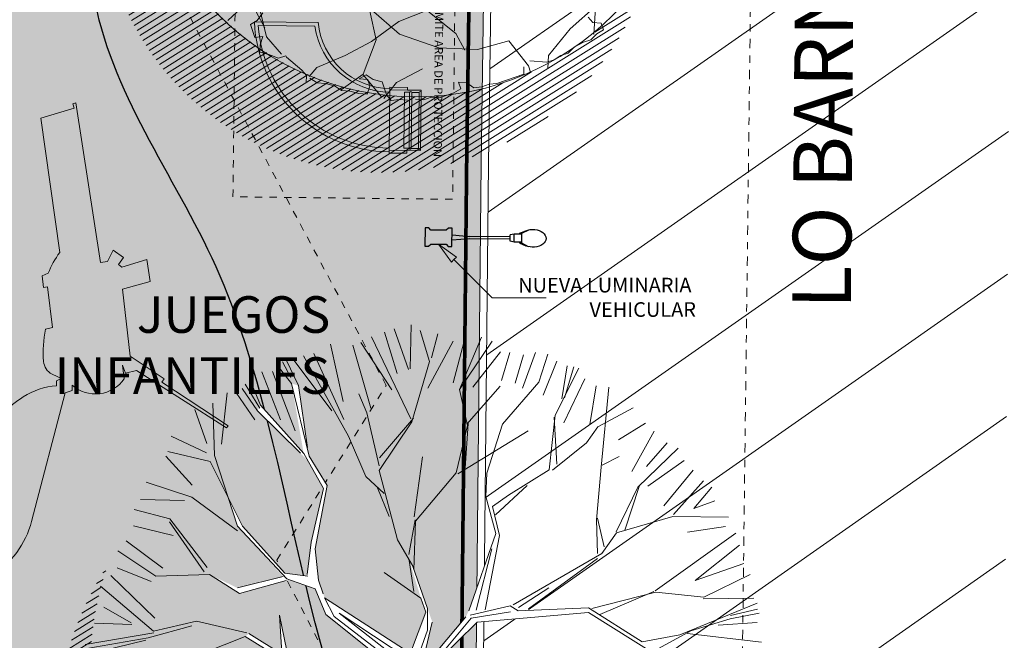
# Model space of a CAD drawing. Units: millimetres. Extents: x 8 to 2438, y 10 to 1735.
# Drawn here: x 2371 to 2385, y 985 to 993 of the extents above; entities that cross this region are included whole.
import ezdxf

# ---------------------------------------------------------------- set-up
doc = ezdxf.new("R2010")
doc.units = ezdxf.units.MM
doc.header["$LTSCALE"] = 0.1
doc.set_wipeout_variables(frame=1)
doc.linetypes.add('CENTER', pattern=[2, 1.25, -0.25, 0.25, -0.25])
doc.linetypes.add('DASHDOTX2', pattern=[2, 1, -0.5, 0, -0.5])
for name, color, linetype, lineweight in [('00_arbol_peumo', 76, 'Continuous', 15), ('00_arbol_quillay', 62, 'Continuous', 15), ('00_linea_ejes_calle', 254, 'Continuous', 18), ('00_linea_soleras_solerillas', 250, 'Continuous', 18), ('02_textos', 7, 'Continuous', 13), ('03_hatch_area_verde', 64, 'Continuous', 13), ('03_hatch_PAV 1_Bal_Microvibrada', 251, 'Continuous', 13), ('03_hatch_PAV 2', 250, 'Continuous', 13), ('A03_PAV 5 EXISTENTE', 253, 'Continuous', 18), ('A06_TEXTO', 7, 'Continuous', 13), ('A11_MOBILIARIO', 250, 'Continuous', 15), ('ACHURADO ACERAS', 251, 'Continuous', 25), ('ACHURADO PAVIMENTOS', 252, 'Continuous', 18), ('C-TOPO-MINR', 8, 'Continuous', 9), ('TEXTOS', 7, 'Continuous', 13)]:
    doc.layers.add(name, color=color, linetype=linetype, lineweight=lineweight)
doc.layers.add('00_otros_luminaria', color=250, linetype='Continuous')
doc.layers.add('01_mobiliario_vallas peatonales', color=251, linetype='Continuous')
doc.styles.add('TEXTOS', font='romans.shx', dxfattribs={"height": 0.4})

# ---------------------------------------------------------------- blocks, each defined once
blk = doc.blocks.new('quillay')
at = {"layer": '00_arbol_quillay', "lineweight": 5}
h = blk.add_hatch(dxfattribs=at)
h.set_pattern_fill('ANSI31', color=251, scale=0.025, angle=347)
h.paths.add_polyline_path([(2703.882, 1004.604, 0.167112), (2706.227, 1006.451, -0.231105), (2703.393, 1003.588, -0.713632), (2698.019, 1010.406, 0.624557)])
at = {"layer": '00_arbol_quillay'}
for p, q in [((2702.15, 1013.083), (2702.163, 1013.684)), ((2701.971, 1013.02), (2701.8, 1013.582)), ((2702.127, 1013.075), (2701.934, 1013.629)), ((2702.414, 1013.185), (2702.288, 1013.605)), ((2702.443, 1013.233), (2702.529, 1013.561)), ((2700.406, 1013.177), (2700.52, 1012.965)), ((2699.173, 1011.493), (2698.811, 1011.89)), ((2699.168, 1011.331), (2698.546, 1011.536)), ((2699.07, 1011.284), (2698.469, 1011.297)), ((2698.869, 1011.035), (2698.38, 1011.161)), ((2699.335, 1010.309), (2698.864, 1010.991)), ((2698.914, 1010.806), (2698.371, 1010.939)), ((2698.772, 1010.36), (2698.271, 1010.731)), ((2698.678, 1010.249), (2698.155, 1010.595)), ((2698.612, 1010.178), (2698.148, 1010.365)), ((2698.663, 1009.675), (2698.062, 1010.259)), ((2698.645, 1009.497), (2697.922, 1010.112)), ((2698.339, 1009.612), (2697.965, 1009.827)), ((2706.896, 1009.801), (2706.528, 1009.711)), ((2699.23, 1009.638), (2698.645, 1009.497)), ((2706.521, 1009.669), (2706.916, 1009.743)), ((2698.347, 1009.589), (2697.84, 1009.61)), ((2699.168, 1009.574), (2698.57, 1009.407)), ((2706.892, 1009.616), (2706.358, 1009.58)), ((2698.651, 1009.478), (2697.712, 1009.319)), ((2698.57, 1009.407), (2697.732, 1009.262)), ((2697.74, 1009.181), (2698.54, 1009.376))]:
    blk.add_line(p, q, dxfattribs=at)
blk.add_wipeout([(2705.984, 1009.503), (2705.543, 1009.262), (2705.828, 1008.559), (2706.149, 1008.311), (2706.144, 1008.202), (2705.793, 1008.547), (2705.537, 1009.156), (2704.586, 1009.753), (2703.064, 1009.624), (2702.367, 1008.937), (2702.682, 1008.727), (2703.202, 1008.57), (2703.845, 1008.669), (2704.627, 1009.09), (2704.614, 1009.064), (2703.909, 1008.618), (2704.376, 1008.246), (2705.282, 1008.494), (2705.671, 1008.461), (2705.131, 1008.441), (2704.454, 1008.182), (2704.937, 1007.78), (2704.836, 1007.831), (2703.95, 1008.485), (2703.885, 1008.132), (2703.997, 1007.568), (2704.327, 1007.041), (2704.991, 1006.472), (2704.976, 1006.464), (2704.363, 1006.884), (2704.014, 1007.46), (2703.861, 1007.956), (2703.847, 1007.996), (2703.537, 1007.611), (2703.634, 1006.994), (2704.032, 1006.62), (2704.106, 1006.53), (2703.652, 1006.879), (2703.657, 1006.754), (2702.929, 1006.151), (2702.932, 1006.193), (2703.594, 1006.834), (2703.508, 1007.6), (2703.538, 1007.611), (2703.871, 1008.17), (2703.86, 1008.44), (2703.254, 1008.484), (2703.127, 1008.483), (2702.551, 1008.651), (2702.528, 1007.956), (2702.171, 1007.248), (2702.145, 1007.357), (2702.119, 1007.432), (2702.495, 1008.081), (2702.455, 1008.65), (2702.451, 1008.696), (2702.108, 1008.19), (2702.14, 1008.159), (2701.682, 1007.893), (2701.51, 1007.467), (2701.573, 1007.178), (2701.544, 1006.534), (2701.387, 1006.077), (2701.354, 1006.107), (2701.469, 1006.507), (2701.157, 1006.186), (2701.155, 1005.889), (2701.137, 1006.243), (2701.498, 1006.602), (2701.521, 1007.202), (2701.399, 1007.426), (2700.932, 1007.314), (2701.523, 1007.543), (2701.602, 1007.76), (2701.631, 1007.918), (2702.039, 1008.145), (2702.304, 1008.796), (2701.555, 1008.378), (2701.51, 1008.384), (2701, 1008.331), (2700.994, 1008.287), (2700.724, 1008.15), (2700.117, 1008.053), (2700.219, 1008.143), (2700.737, 1008.177), (2700.964, 1008.362), (2700.789, 1008.512), (2700.331, 1009.156), (2699.897, 1009.427), (2699.947, 1009.465), (2700.399, 1009.201), (2700.367, 1009.718), (2700.516, 1008.988), (2700.799, 1008.601), (2701.024, 1008.383), (2701.503, 1008.465), (2702.157, 1008.93), (2701.994, 1008.933), (2700.997, 1009.725), (2700.852, 1010.078), (2700.496, 1010.205), (2699.819, 1010.013), (2699.411, 1010.272), (2699.792, 1010.089), (2700.416, 1010.244), (2699.793, 1010.932), (2699.667, 1011.316), (2699.858, 1010.933), (2700.439, 1010.29), (2700.742, 1010.253), (2700.798, 1010.715), (2700.966, 1011.45), (2700.747, 1011.835), (2700.066, 1012.511), (2700.105, 1012.586), (2700.696, 1011.925), (2700.53, 1012.882), (2700.623, 1012.854), (2700.75, 1012.008), (2700.77, 1011.889), (2701.017, 1011.49), (2700.851, 1010.625), (2700.896, 1010.198), (2700.962, 1010.009), (2700.982, 1009.954), (2702.154, 1009.194), (2702.363, 1009.76), (2702.297, 1009.949), (2702.136, 1010.474), (2702.183, 1010.396), (2702.387, 1009.811), (2702.453, 1009.622), (2702.34, 1009.16), (2702.511, 1009.218), (2702.912, 1009.697), (2702.95, 1009.775), (2703.319, 1010.832), (2703.277, 1011.2), (2703.495, 1011.359), (2703.83, 1011.567), (2703.316, 1011.087), (2703.37, 1010.807), (2703.176, 1009.789), (2703.171, 1009.763), (2703.517, 1009.843), (2703.555, 1009.857), (2704.769, 1010.558), (2704.708, 1010.494), (2703.765, 1009.804), (2703.765, 1009.783), (2704.585, 1009.817), (2704.63, 1009.811), (2705.374, 1009.998), (2704.736, 1009.722), (2705.32, 1009.354), (2705.833, 1009.451)]).dxf.layer = '00_arbol_quillay'
for p, q in [((2701.235, 1012.637), (2701.061, 1013.422)), ((2701.615, 1012.547), (2701.365, 1013.405)), ((2701.902, 1012.795), (2701.475, 1013.443)), ((2702.161, 1012.398), (2701.62, 1013.52)), ((2702.39, 1012.818), (2702.737, 1013.461)), ((2702.739, 1012.89), (2702.887, 1013.463)), ((2702.825, 1012.799), (2703.123, 1013.517)), ((2702.825, 1012.799), (2703.27, 1013.462)), ((2701.31, 1012.164), (2700.694, 1013.26)), ((2701.245, 1012.393), (2700.833, 1013.292)), ((2703.007, 1012.833), (2703.385, 1013.314)), ((2703.399, 1012.923), (2703.512, 1013.308)), ((2703.584, 1012.887), (2703.697, 1013.275)), ((2703.683, 1012.821), (2703.861, 1013.308)), ((2703.91, 1012.901), (2704.029, 1013.281)), ((2700.53, 1012.882), (2700.334, 1013.134)), ((2700.46, 1013.196), (2700.623, 1012.854)), ((2701.082, 1012.509), (2700.565, 1013.198)), ((2702.174, 1012.36), (2702.414, 1013.185)), ((2703.966, 1012.722), (2704.152, 1013.186)), ((2704.221, 1012.671), (2704.297, 1013.123)), ((2700.377, 1012.388), (2700.123, 1013.043)), ((2700.578, 1012.235), (2700.272, 1013.048)), ((2704.13, 1012.448), (2704.456, 1013.092)), ((2704.259, 1012.685), (2704.385, 1013.11)), ((2699.896, 1012.873), (2700.098, 1012.544)), ((2700.105, 1012.586), (2699.96, 1012.938)), ((2700.77, 1011.889), (2700.53, 1012.882)), ((2700.623, 1012.854), (2700.75, 1012.008)), ((2703.412, 1012.327), (2703.91, 1012.901)), ((2704.247, 1012.347), (2704.534, 1012.946)), ((2704.604, 1012.324), (2704.693, 1012.851)), ((2699.573, 1012.056), (2699.652, 1012.756)), ((2700.028, 1012.388), (2699.777, 1012.749)), ((2699.855, 1012.815), (2700.066, 1012.511)), ((2701.559, 1012.484), (2701.447, 1012.74)), ((2702.932, 1012.309), (2702.825, 1012.799)), ((2702.926, 1012.327), (2703.38, 1012.845)), ((2704.759, 1011.74), (2704.863, 1012.834)), ((2699.476, 1011.901), (2699.457, 1012.615)), ((2700.696, 1011.925), (2700.105, 1012.586)), ((2699.373, 1012.062), (2699.21, 1012.526)), ((2700.066, 1012.511), (2700.651, 1011.931)), ((2701.727, 1011.76), (2701.559, 1012.484)), ((2704.051, 1011.704), (2704.13, 1012.448)), ((2704.714, 1012.292), (2705.197, 1012.548)), ((2701.728, 1011.696), (2702.174, 1012.36)), ((2701.732, 1011.867), (2702.198, 1012.411)), ((2702.903, 1011.726), (2702.944, 1012.334)), ((2703.199, 1011.658), (2703.412, 1012.327)), ((2704.154, 1011.78), (2704.117, 1012.422)), ((2704.998, 1012.113), (2705.367, 1012.342)), ((2702.777, 1011.661), (2702.932, 1012.309)), ((2702.802, 1011.649), (2703.761, 1012.238)), ((2704.561, 1012.07), (2704.714, 1012.292)), ((2705.176, 1011.679), (2705.481, 1012.232)), ((2699.367, 1011.934), (2698.888, 1012.165)), ((2701.546, 1011.612), (2701.31, 1012.164)), ((2704.096, 1011.699), (2704.561, 1012.07)), ((2705.377, 1011.749), (2705.66, 1012.071)), ((2699.419, 1011.817), (2698.842, 1011.953)), ((2700.966, 1011.45), (2700.696, 1011.925)), ((2705.258, 1011.467), (2705.81, 1011.999)), ((2699.858, 1010.933), (2699.419, 1011.817)), ((2699.793, 1010.932), (2699.476, 1011.901)), ((2701.017, 1011.49), (2700.77, 1011.889)), ((2702.204, 1011.059), (2702.319, 1011.882)), ((2704.772, 1011.766), (2705.003, 1011.886)), ((2705.395, 1011.48), (2705.895, 1011.83)), ((2701.976, 1010.746), (2701.728, 1011.696)), ((2702.224, 1011.002), (2702.777, 1011.661)), ((2703.185, 1011.337), (2703.199, 1011.658)), ((2703.495, 1011.359), (2704.051, 1011.704)), ((2704.694, 1011.018), (2704.759, 1011.74)), ((2706.017, 1011.697), (2705.615, 1011.21)), ((2701.796, 1011.382), (2701.546, 1011.612)), ((2705.749, 1011.092), (2706.158, 1011.552)), ((2700.798, 1010.715), (2700.966, 1011.45)), ((2700.851, 1010.625), (2701.017, 1011.49)), ((2701.863, 1011.067), (2701.706, 1011.456)), ((2703.316, 1011.087), (2703.748, 1011.49)), ((2704.963, 1010.857), (2705.258, 1011.467)), ((2705.081, 1010.88), (2705.277, 1011.474)), ((2706.023, 1011.177), (2706.271, 1011.465)), ((2699.794, 1010.872), (2699.168, 1011.331)), ((2703.319, 1010.832), (2703.185, 1011.337)), ((2703.277, 1011.2), (2703.495, 1011.359)), ((2706.311, 1011.278), (2706.023, 1011.177)), ((2703.37, 1010.807), (2703.277, 1011.2)), ((2699.377, 1010.367), (2698.869, 1011.035)), ((2702.13, 1010.546), (2702.217, 1011.022)), ((2702.202, 1010.339), (2702.224, 1011.002)), ((2704.708, 1010.558), (2704.694, 1011.018)), ((2704.801, 1010.652), (2704.707, 1011.044)), ((2704.969, 1010.841), (2705.737, 1011.066)), ((2705.737, 1011.066), (2706.5, 1011.056)), ((2700.465, 1010.216), (2699.793, 1010.932)), ((2700.439, 1010.29), (2699.858, 1010.933)), ((2704.769, 1010.558), (2704.969, 1010.841)), ((2705.498, 1010.05), (2706.598, 1010.838)), ((2706.457, 1010.931), (2705.939, 1010.85)), ((2700.745, 1010.271), (2700.798, 1010.715)), ((2702.183, 1010.396), (2701.976, 1010.746)), ((2702.95, 1009.775), (2703.319, 1010.832)), ((2703.176, 1009.789), (2703.37, 1010.807)), ((2700.896, 1010.198), (2700.851, 1010.625)), ((2703.05, 1009.788), (2703.266, 1010.623)), ((2706.045, 1010.19), (2706.648, 1010.674)), ((2702.201, 1010.042), (2702.138, 1010.465)), ((2703.555, 1009.857), (2704.769, 1010.558)), ((2703.765, 1009.804), (2704.708, 1010.494)), ((2702.297, 1009.949), (2701.793, 1010.301)), ((2702.387, 1009.811), (2702.183, 1010.396)), ((2706.71, 1010.423), (2706.045, 1010.19)), ((2699.411, 1010.272), (2698.678, 1010.249)), ((2699.819, 1010.013), (2699.411, 1010.272)), ((2699.792, 1010.089), (2700.416, 1010.244)), ((2700.455, 1010.193), (2699.819, 1010.013)), ((2700.751, 1010.252), (2700.439, 1010.29)), ((2700.852, 1010.078), (2700.465, 1010.216)), ((2700.962, 1010.009), (2700.896, 1010.198)), ((2706.161, 1009.965), (2706.796, 1010.273)), ((2700.997, 1009.725), (2700.852, 1010.078)), ((2703.632, 1009.822), (2704.045, 1010.093)), ((2704.63, 1009.811), (2705.505, 1010.03)), ((2704.743, 1009.725), (2705.479, 1010.043)), ((2705.505, 1010.03), (2706.161, 1009.965)), ((2702.212, 1009.156), (2700.982, 1009.954)), ((2700.982, 1009.954), (2701.113, 1009.701)), ((2702.363, 1009.76), (2702.297, 1009.949)), ((2706.152, 1009.94), (2706.843, 1009.951)), ((2702.156, 1009.201), (2702.363, 1009.76)), ((2702.385, 1009.514), (2702.387, 1009.811)), ((2702.97, 1009.717), (2703.517, 1009.843)), ((2702.984, 1009.678), (2703.523, 1009.763)), ((2703.517, 1009.843), (2703.626, 1009.777)), ((2703.626, 1009.777), (2704.585, 1009.817)), ((2704.585, 1009.817), (2705.32, 1009.354)), ((2705.833, 1009.451), (2706.89, 1009.881)), ((2699.921, 1009.478), (2699.23, 1009.638)), ((2700.399, 1009.201), (2700.367, 1009.718)), ((2700.367, 1009.718), (2700.516, 1008.988)), ((2701.994, 1008.933), (2700.997, 1009.725)), ((2701.113, 1009.701), (2701.922, 1009.077)), ((2702.118, 1009.124), (2701.18, 1009.746)), ((2701.18, 1009.746), (2701.909, 1009.177)), ((2702.358, 1008.928), (2702.984, 1009.678)), ((2702.358, 1008.928), (2703.064, 1009.624)), ((2702.511, 1009.218), (2702.912, 1009.697)), ((2703.064, 1009.624), (2704.586, 1009.753)), ((2704.586, 1009.753), (2705.537, 1009.156)), ((2705.984, 1009.503), (2706.521, 1009.669)), ((2702.258, 1009.152), (2702.385, 1009.514)), ((2702.34, 1009.16), (2702.453, 1009.622)), ((2705.543, 1009.262), (2705.984, 1009.503)), ((2699.897, 1009.427), (2698.968, 1009.06)), ((2700.331, 1009.156), (2699.897, 1009.427)), ((2700.406, 1009.182), (2699.947, 1009.465)), ((2705.32, 1009.354), (2705.833, 1009.451)), ((2705.936, 1009.465), (2706.949, 1009.351))]:
    blk.add_line(p, q, dxfattribs=at)
blk = doc.blocks.new('peumo')
at = {"layer": '00_arbol_peumo', "lineweight": 5}
h = blk.add_hatch(dxfattribs=at)
h.set_pattern_fill('ANSI31', color=251, scale=0.025, angle=347)
h.paths.add_polyline_path([(2700.118, 1005.133, 0.159741), (2702.004, 1006.577, -0.23868), (2699.617, 1004.095, -0.724524), (2695.215, 1009.848, 0.614622)])
at = {"layer": '00_arbol_peumo'}
for points in [[(2698.58, 1008.733), (2698.213, 1008.587), (2697.818, 1008.5), (2697.541, 1008.096), (2697.543, 1007.593), (2697.587, 1007.188), (2697.736, 1006.82), (2697.895, 1006.439), (2698.218, 1006.086), (2698.303, 1005.695), (2698.126, 1005.226), (2697.827, 1005.012)], [(2698.73, 1008.655), (2698.826, 1008.252), (2699.121, 1007.905), (2699.442, 1007.484), (2699.9, 1007.224), (2700.45, 1006.996), (2700.852, 1006.713), (2701.358, 1006.537), (2701.298, 1006.062), (2701.28, 1005.766)], [(2696.755, 1006.061), (2696.678, 1005.96), (2696.587, 1005.903), (2696.648, 1005.726), (2696.755, 1005.739), (2696.72, 1005.628), (2696.718, 1005.528), (2696.84, 1005.496), (2696.971, 1005.443), (2697.07, 1005.478), (2697.078, 1005.456), (2697.288, 1005.281), (2697.352, 1005.205), (2697.349, 1005.105)], [(2697.575, 1007.281), (2697.384, 1006.777), (2697.055, 1006.502), (2696.701, 1006.169), (2696.807, 1005.735), (2697.012, 1005.5)], [(2699.419, 1007.329), (2699.286, 1006.862), (2698.992, 1006.487), (2699.01, 1006.085), (2699.393, 1005.782), (2699.518, 1005.553)], [(2700.406, 1005.406), (2700.636, 1005.388), (2700.735, 1005.422), (2700.827, 1005.479), (2700.927, 1005.514), (2701.011, 1005.593), (2701.135, 1005.661), (2701.235, 1005.696), (2701.319, 1005.775), (2701.411, 1005.832), (2701.38, 1005.92), (2701.265, 1005.929), (2701.201, 1006.006)], [(2696.784, 1005.857), (2696.58, 1006.24), (2696.279, 1005.958)], [(2701.314, 1006.164), (2700.955, 1005.846), (2700.658, 1005.481), (2700.65, 1005.302)], [(2699.005, 1006.1), (2698.614, 1005.947), (2698.24, 1005.673), (2697.882, 1005.481), (2697.495, 1005.316), (2697.389, 1005.195)], [(2698.236, 1006.109), (2698.623, 1005.774), (2699.159, 1005.587), (2699.689, 1005.562), (2700.117, 1005.683), (2700.385, 1005.34), (2700.415, 1005.254)], [(2698.84, 1004.883), (2698.955, 1004.874), (2699.055, 1004.909), (2699.17, 1004.9), (2699.368, 1004.969), (2699.46, 1005.026), (2699.429, 1005.114), (2699.544, 1005.105), (2699.641, 1005.04), (2699.749, 1005.052), (2699.848, 1005.087), (2699.955, 1005.1), (2700.32, 1005.227), (2700.322, 1005.327)], [(2697.4, 1005.172), (2697.497, 1005.107), (2697.612, 1005.098), (2697.735, 1005.066), (2697.832, 1005.001), (2697.947, 1004.992), (2698.069, 1004.961), (2698.184, 1004.951), (2698.22, 1005.063), (2698.189, 1005.151), (2698.074, 1005.16), (2698.166, 1005.217), (2698.263, 1005.152), (2698.385, 1005.121), (2698.447, 1004.944), (2698.511, 1004.867), (2698.618, 1004.88), (2698.733, 1004.871)], [(2698.129, 1005.215), (2698.383, 1004.913)], [(2698.937, 1005.3), (2698.584, 1005.113), (2698.41, 1004.893)]]:
    blk.add_lwpolyline(points, dxfattribs=at)
blk.add_circle((2698.846, 1008.723), 3.807, dxfattribs=at)
blk = doc.blocks.new('rgsth')
at = {"layer": '00_otros_luminaria'}
h = blk.add_hatch(color=256, dxfattribs=at)
h.dxf.hatch_style = 1
h.paths.add_polyline_path([(2391.472, 996.6), (2391.522, 996.6), (2391.553, 996.629), (2391.763, 996.627), (2391.792, 996.596), (2391.842, 996.596), (2391.845, 996.846), (2391.795, 996.846), (2391.765, 996.817), (2391.555, 996.819), (2391.525, 996.85), (2391.475, 996.85)])
for p, q in [((2391.844, 996.757), (2392.088, 996.733)), ((2392.636, 996.726), (2392.088, 996.733)), ((2392.636, 996.668), (2392.637, 996.755)), ((2392.694, 996.764), (2392.637, 996.755)), ((2392.693, 996.657), (2392.694, 996.764)), ((2392.799, 996.763), (2392.694, 996.764)), ((2392.769, 996.777), (2392.854, 996.812)), ((2392.799, 996.776), (2392.769, 996.777)), ((2392.769, 996.763), (2392.769, 996.777)), ((2392.798, 996.643), (2392.799, 996.776)), ((2392.799, 996.776), (2392.891, 996.824)), ((2392.088, 996.703), (2391.843, 996.684)), ((2392.636, 996.696), (2392.088, 996.703)), ((2392.693, 996.657), (2392.636, 996.668)), ((2392.798, 996.656), (2392.693, 996.657)), ((2392.768, 996.643), (2392.768, 996.657)), ((2392.798, 996.643), (2392.768, 996.643)), ((2392.768, 996.643), (2392.851, 996.606)), ((2392.889, 996.593), (2392.798, 996.643))]:
    blk.add_line(p, q, dxfattribs=at)
blk.add_lwpolyline([(2391.795, 996.846), (2391.765, 996.817), (2391.555, 996.819), (2391.525, 996.85), (2391.475, 996.85), (2391.472, 996.6), (2391.522, 996.6), (2391.553, 996.629), (2391.763, 996.627), (2391.792, 996.596), (2391.842, 996.596), (2391.845, 996.846)], close=True, dxfattribs=at)
at = {"layer": '00_otros_luminaria', "extrusion": (0, 0, -1)}
blk.add_ellipse((2392.948, 996.708), major_axis=(-0.18, 0.002), ratio=0.675953, start_param=1.000854, end_param=5.282331, dxfattribs=at)
blk = doc.blocks.new('FLECHA 3')
at = {"layer": '02_textos'}
h = blk.add_hatch(color=256, dxfattribs=at)
h.dxf.hatch_style = 1
h.paths.add_polyline_path([(-0.212, -0.212), (-0.177, -0.247), (0, 0), (-0.247, -0.177)])
blk.add_lwpolyline([(-1.473, -0.735), (-0.735, -0.735), (-0.212, -0.212), (-0.177, -0.247), (0, 0), (-0.247, -0.177), (-0.212, -0.212)], dxfattribs=at)
blk = doc.blocks.new('rgg')
at = {"layer": '02_textos', "xscale": -1, "rotation": 0.04100100765398906}
blk.add_blockref('FLECHA 3', (2392.799, 995.721), dxfattribs=at)
at = {"layer": '02_textos', "insert": (2396.317, 995.261), "char_height": 0.2, "attachment_point": 3, "rotation": 0.041, "style": 'TEXTOS'}
blk.add_mtext_dynamic_manual_height_columns('NUEVA LUMINARIA  VEHICULAR', width=2.75076, gutter_width=12.5, heights=[0], dxfattribs=at)
blk = doc.blocks.new('dhsrth')
at = {"layer": 'A11_MOBILIARIO'}
for p, q in [((2422.48, 988.083), (2422.48, 988.908)), ((2422.48, 988.908), (2422.909, 988.908)), ((2422.51, 988.113), (2422.51, 988.878)), ((2422.51, 988.878), (2422.609, 988.878)), ((2422.609, 988.113), (2422.609, 988.878)), ((2422.639, 988.878), (2422.709, 988.878)), ((2422.639, 988.113), (2422.639, 988.878)), ((2422.609, 988.113), (2422.51, 988.113)), ((2422.709, 988.113), (2422.639, 988.113)), ((2422.67, 988.083), (2422.48, 988.083))]:
    blk.add_line(p, q, dxfattribs=at)
for points in [[(2422.909, 988.908), (2422.67, 988.908), (2422.67, 988.945), (2422.909, 988.945)], [(2422.909, 988.083), (2422.67, 988.083), (2422.67, 988.047), (2422.909, 988.047)]]:
    blk.add_lwpolyline(points, close=True, dxfattribs=at)
for points in [[(2422.909, 988.928), (2422.909, 988.063)], [(2422.709, 988.878), (2422.709, 988.113)], [(2423.899, 987.173), (2424.772, 987.173)], [(2423.943, 987.223), (2424.718, 987.223)]]:
    blk.add_lwpolyline(points, dxfattribs=at)
for points in [[(2422.909, 988.928, -0.399334), (2424.771, 987.176, -0.399334)], [(2422.909, 988.878, -0.391311), (2424.718, 987.223, -0.391311)], [(2422.909, 988.113, -0.371194), (2423.943, 987.223, -0.371194)], [(2422.909, 988.063, -0.384972), (2423.9, 987.168, -0.384972)]]:
    blk.add_lwpolyline(points, format="xyb", dxfattribs=at)
for centre, start, end in [((2422.495, 988.876), 8.8707, 171.1293), ((2422.624, 988.876), 8.8707, 171.1293), ((2422.495, 988.116), 188.8707, 351.1293), ((2422.624, 988.116), 188.8707, 351.1293)]:
    blk.add_arc(centre, 0.0152, start, end, dxfattribs=at)

msp = doc.modelspace()

# ---------------------------------------------------------------- hatches: boundary and pattern name
at = {"layer": '03_hatch_area_verde'}
h = msp.add_hatch(dxfattribs=at)
h.set_pattern_fill('ANSI31', color=256, scale=0.05, angle=90, style=0)
edge = h.paths.add_edge_path()
edge.add_line((2358.808, 977.855), (2370.016, 1009.172))
edge.add_line((2370.016, 1009.172), (2360.305, 1012.751))
edge.add_arc((2492.026, 992.584), 133.256, 171.29521, 175.55016)
edge.add_arc((2757.968, 984.607), 399.217, 177.37044, 180.96917)
edge = h.paths.add_edge_path()
edge.add_line((2371.955, 921.279), (2369.662, 915.197))
edge.add_line((2369.662, 915.197), (2361.24, 918.372))
edge.add_line((2361.24, 918.372), (2359.775, 918.925))
edge.add_arc((2368.247, 921.535), 8.865, 197.1271, 210.7781)
edge.add_arc((2368.247, 921.536), 8.865, 210.7818, 314.134)
edge.add_arc((2368.159, 921.596), 8.969, 314.2734, 362.8659)
edge.add_line((2377.117, 922.044), (2377.285, 937.896))
edge.add_line((2377.285, 937.896), (2377.32, 949.968))
edge.add_line((2377.32, 949.968), (2368.143, 925.396))
edge.add_line((2368.143, 925.396), (2367.26, 923.049))
edge.add_line((2367.26, 923.049), (2371.955, 921.279))
h.paths.add_polyline_path([(2364.989, 928.954), (2367.687, 936.179), (2360.942, 938.698), (2364.511, 948.253), (2359.189, 950.241), (2359.211, 948.645), (2359.133, 932.485), (2359.166, 931.128)])
edge = h.paths.add_edge_path()
edge.add_line((2362.701, 1024.711), (2366.398, 1023.348))
edge.add_line((2366.398, 1023.348), (2370.24, 1033.765))
edge.add_line((2370.24, 1033.765), (2379.486, 1030.355))
edge.add_arc((2427.873, 1018.732), 49.764, 163.348, 166.4937, ccw=False)
edge.add_arc((2373.776, 1032.999), 6.421, 359.9387, 488.6783)
edge.add_arc((2384.449, 1021.944), 21.768, 132.4277, 161.8253)
edge.add_arc((2480.339, 995.682), 121.167, 164.17005, 166.1384)
at = {"layer": '03_hatch_PAV 1_Bal_Microvibrada'}
h = msp.add_hatch(dxfattribs=at)
h.set_pattern_fill('NET', color=256, scale=0.13, angle=70)
edge = h.paths.add_edge_path()
edge.add_line((2377.235, 975.934), (2363.822, 980.734))
edge.add_line((2363.822, 980.734), (2374.866, 1011.594))
edge.add_line((2374.866, 1011.594), (2377.639, 1010.573))
edge.add_line((2377.639, 1010.573), (2377.72, 1019.76))
edge.add_arc((2427.873, 1018.732), 50.164, 167.0151, 178.8261, ccw=False)
edge.add_line((2378.992, 1030.004), (2370.537, 1033.123))
edge.add_line((2370.537, 1033.123), (2366.833, 1023.083))
edge.add_line((2366.833, 1023.083), (2374.663, 1020.196))
edge.add_line((2374.663, 1020.196), (2370.718, 1009.5))
edge.add_line((2370.718, 1009.5), (2359.217, 977.364))
edge.add_line((2359.217, 977.364), (2359.584, 950.627))
edge.add_line((2359.584, 950.627), (2371.899, 946.028))
edge.add_line((2371.899, 946.028), (2365.282, 928.311))
edge.add_line((2365.282, 928.311), (2359.583, 930.439))
edge.add_line((2359.583, 930.439), (2359.631, 928.5))
edge.add_line((2359.631, 928.5), (2359.761, 923.388))
edge.add_arc((2399.727, 922.902), 39.969, 179.303, 181.9619)
edge.add_arc((2367.282, 921.479), 7.5, 179.587, 196.5789)
edge.add_line((2360.094, 919.339), (2369.37, 915.841))
edge.add_line((2369.37, 915.841), (2371.311, 920.987))
edge.add_line((2371.311, 920.987), (2366.616, 922.758))
edge.add_line((2366.616, 922.758), (2367.5, 925.102))
edge.add_line((2367.5, 925.102), (2376.922, 950.33))
edge.add_line((2376.922, 950.33), (2377.235, 975.934))
edge = h.paths.add_edge_path(flags=16)
edge.add_arc((2368.243, 963.54), 3.8, 0, 360)
edge = h.paths.add_edge_path(flags=16)
edge.add_line((2367.644, 920.804), (2365.144, 920.804))
edge.add_arc((2366.394, 920.804), 1.25, 180, 360)
at = {"layer": '03_hatch_PAV 2'}
h = msp.add_hatch(dxfattribs=at)
h.set_pattern_fill('AR-B88', color=256, scale=0.001, angle=160)
edge = h.paths.add_edge_path(flags=17)
edge.add_arc((2492.026, 992.584), 133.256, 171.05397, 171.2294)
edge.add_line((2360.328, 1012.903), (2370.208, 1009.262))
edge.add_line((2370.208, 1009.262), (2370.346, 1009.637))
edge.add_line((2370.346, 1009.637), (2360.391, 1013.306))
h.paths.add_polyline_path([(2358.816, 977.43), (2359.217, 977.364), (2370.718, 1009.5), (2374.525, 1019.82), (2374.15, 1019.959), (2370.346, 1009.637), (2370.208, 1009.262)])
edge = h.paths.add_edge_path()
edge.add_arc((2427.873, 1018.732), 49.764, 166.6097, 178.8234)
edge.add_line((2378.12, 1019.754), (2378.034, 1010.001))
edge.add_line((2378.034, 1010.001), (2377.639, 1010.573))
edge.add_line((2377.639, 1010.573), (2377.72, 1019.76))
edge.add_arc((2427.873, 1018.732), 50.164, 167.0151, 178.8261, ccw=False)
edge.add_line((2378.992, 1030.004), (2370.537, 1033.123))
edge.add_line((2370.537, 1033.123), (2366.833, 1023.083))
edge.add_line((2366.833, 1023.083), (2374.663, 1020.196))
edge.add_line((2374.663, 1020.196), (2374.525, 1019.82))
edge.add_line((2374.525, 1019.82), (2374.15, 1019.959))
edge.add_line((2374.15, 1019.959), (2366.319, 1022.844))
edge.add_line((2366.319, 1022.844), (2362.58, 1024.222))
edge.add_line((2362.58, 1024.222), (2362.676, 1024.613))
edge.add_line((2362.676, 1024.613), (2366.457, 1023.22))
edge.add_line((2366.457, 1023.22), (2370.3, 1033.637))
edge.add_line((2370.3, 1033.637), (2379.462, 1030.257))
at = {"layer": 'A03_PAV 5 EXISTENTE', "true_color": 0x4b382f}
h = msp.add_hatch(dxfattribs=at)
h.set_pattern_fill('AR-SAND', color=39, scale=0.01, angle=342)
h.paths.add_polyline_path([(2378.033, 1009.894), (2377.994, 1005.458), (2377.792, 991.262), (2377.683, 980.432), (2377.639, 976.32), (2364.461, 981.036), (2375.167, 1010.951)])
edge = h.paths.add_edge_path()
edge.add_arc((2492.026, 992.584), 133.256, 166.30871, 171.01013)
edge.add_line((2360.407, 1013.406), (2370.287, 1009.766))
edge.add_line((2370.287, 1009.766), (2374.021, 1019.899))
edge.add_line((2374.021, 1019.899), (2362.556, 1024.124))
h.paths.add_polyline_path([(2367.358, 1012.337), (2368.05, 1014.214), (2369.926, 1013.522), (2369.235, 1011.645)], flags=16)
h.paths.add_polyline_path([(2365.481, 1013.028), (2366.173, 1014.905), (2368.05, 1014.214), (2367.358, 1012.337)], flags=16)
h.paths.add_polyline_path([(2363.605, 1013.72), (2364.296, 1015.597), (2366.173, 1014.905), (2365.481, 1013.028)], flags=16)
h.paths.add_polyline_path([(2361.728, 1014.412), (2362.42, 1016.288), (2364.296, 1015.597), (2363.605, 1013.72)], flags=16)
h.paths.add_polyline_path([(2368.771, 1018.211), (2369.463, 1020.087), (2371.339, 1019.396), (2370.648, 1017.519)], flags=16)
h.paths.add_polyline_path([(2366.895, 1018.902), (2367.586, 1020.779), (2369.463, 1020.087), (2368.771, 1018.211)], flags=16)
h.paths.add_polyline_path([(2365.018, 1019.594), (2365.71, 1021.47), (2367.586, 1020.779), (2366.895, 1018.902)], flags=16)
h.paths.add_polyline_path([(2361.714, 939.05), (2367.897, 936.741), (2371.256, 945.734), (2365.073, 948.044)])
at = {"layer": 'ACHURADO ACERAS', "lineweight": 18}
h = msp.add_hatch(dxfattribs=at)
h.set_pattern_fill('AR-SAND', color=256, scale=0.007, angle=61.5141)
h.set_pattern_definition([(99.014064, (3371.65792, -521.67204), (-0.306455292, 0.153551308), [0, -0.270256, 0, -0.30226, 0, -0.288925]), (69.014064, (3371.6579, -521.67204), (-0.29095157, 0.51589029), [0, -0.145796, 0, -0.243586, 0, -0.093345]), (29.014064, (3371.5536, -521.86425), (0.263196576, 0.487140996), [0, -0.0889, 0, -0.32004, 0, -0.41783]), (19.014064, (3371.5536, -521.86425), (0.1177629, 0.54420833), [0, -0.04445, 0, -0.209804, 0, -0.24003])])
edge = h.paths.add_edge_path()
edge.add_line((2356.821, 1032.853), (2359.808, 1042.715))
edge.add_line((2359.808, 1042.715), (2358.792, 1042.897))
edge.add_line((2358.792, 1042.897), (2355.575, 1032.787))
edge.add_arc((2492.285, 991.984), 142.669, 163.38137, 176.87662)
edge.add_arc((3402.348, 979.487), 1052.716, 178.896675, 179.822012)
edge.add_line((2349.637, 982.757), (2350.846, 982.542))
edge.add_line((2350.846, 982.542), (2351.006, 999.341))
edge.add_arc((2496.397, 991.375), 145.609, 163.44954, 176.86368, ccw=False)
edge = h.paths.add_edge_path()
edge.add_line((2386.125, 1015.787), (2387.304, 1015.777))
edge.add_arc((2473.434, 1013.119), 86.171, 168.38849, 178.23215, ccw=False)
edge.add_arc((2430.341, 1018.909), 42.9, 154.9614, 164.3771, ccw=False)
edge.add_line((2391.473, 1037.066), (2390.386, 1037.26))
edge.add_arc((2443.823, 1012.396), 58.938, 155.04786, 161.89595)
edge.add_arc((2480.261, 1012.764), 94.184, 169.01492, 178.16029)
h.paths.add_polyline_path([(2387.247, 1009.777), (2386.072, 1009.788), (2386.035, 990.7), (2385.776, 977.232), (2387.015, 977.226), (2387.116, 991.348)])
at = {"layer": 'ACHURADO PAVIMENTOS'}
h = msp.add_hatch(dxfattribs=at)
h.set_pattern_fill('ANSI31', color=256, scale=0.5, angle=350, style=0)
edge = h.paths.add_edge_path()
edge.add_line((2359.027, 1001.92), (2359.072, 1002.929))
edge.add_arc((2492.026, 992.584), 133.356, 164.25843, 175.55084, ccw=False)
edge.add_line((2363.671, 1028.763), (2369.698, 1038.088))
edge.add_arc((2373.776, 1032.999), 6.521, -0.1019, 128.7071, ccw=False)
edge.add_arc((2428.029, 1018.718), 49.82, 163.3565, 178.8106)
edge.add_line((2378.22, 1019.753), (2378.199, 1017.357))
edge.add_line((2378.199, 1017.357), (2385.296, 1017.294))
edge.add_arc((2444.241, 1017.007), 58.945, 167.13551, 179.72028, ccw=False)
edge.add_arc((2422.664, 1021.102), 37.008, 157.4105, 165.879, ccw=False)
edge.add_arc((2422.664, 1021.102), 37.008, 148.9419, 157.4105, ccw=False)
edge.add_arc((2402.202, 1034.227), 12.725, 124.7584, 152.0369, ccw=False)
edge.add_line((2394.947, 1044.682), (2408.039, 1053.205))
edge.add_line((2408.039, 1053.205), (2419.933, 1061.061))
edge.add_line((2419.933, 1061.061), (2415.077, 1068.679))
edge.add_line((2415.077, 1068.679), (2410.947, 1066.035))
edge.add_line((2410.947, 1066.035), (2388.444, 1051.158))
edge.add_arc((2382.929, 1059.499), 10, 238.5663, 303.4699, ccw=False)
edge.add_line((2377.714, 1050.967), (2364.138, 1059.496))
edge.add_line((2364.138, 1059.496), (2358.79, 1063.145))
edge.add_line((2358.79, 1063.145), (2357.935, 1061.936))
edge.add_line((2357.935, 1061.936), (2353.837, 1056.143))
edge.add_line((2353.837, 1056.143), (2357.872, 1053.283))
edge.add_arc((2350.1, 1039.922), 15.456, 33.0845, 59.8119, ccw=False)
edge.add_arc((2357.553, 1046.158), 5.921, -15.9864, 21.8269, ccw=False)
edge.add_line((2363.245, 1044.527), (2360.12, 1037.339))
edge.add_line((2360.12, 1037.339), (2357.138, 1027.625))
edge.add_arc((2503.968, 987.862), 152.119, 164.84723, 168.67542)
edge.add_arc((2497.489, 991.74), 145.026, 169.67529, 175.05853)
edge.add_line((2353.002, 1004.233), (2352.856, 1002.416))
edge.add_arc((2497.489, 991.74), 145.026, 175.77844, 180.44176)
edge.add_line((2352.467, 990.622), (2352.516, 979.463))
edge.add_line((2352.516, 979.463), (2352.52, 978.644))
edge.add_line((2352.52, 978.644), (2358.696, 978.661))
edge.add_line((2358.696, 978.661), (2358.691, 978.966))
edge.add_arc((2757.968, 984.607), 399.317, 177.51512, 180.80946, ccw=False)
h.paths.add_polyline_path([(2385.031, 997.915), (2385.063, 999.826), (2385.208, 1008.256), (2378.119, 1008.358), (2378.022, 1000.392), (2377.892, 991.26), (2377.783, 980.431), (2377.765, 978.715), (2384.921, 978.735), (2384.955, 986.05)], flags=17)
h.paths.add_polyline_path([(2326.689, 1075.599), (2345.368, 1062.169), (2350.188, 1069.015), (2331.417, 1080.918)])

# ---------------------------------------------------------------- linework, layer by layer
at = {"layer": '00_linea_ejes_calle', "linetype": 'CENTER'}
msp.add_lwpolyline([(2377.398, 910.987, 0.173661), (2380.533, 917.194), (2381.575, 1002.161), (2381.722, 1013.884), (2381.913, 1022.035), (2383.624, 1031.898), (2384.136, 1034.909)], format="xyb", dxfattribs=at)
at = {"layer": '00_linea_ejes_calle', "linetype": 'DASHDOTX2'}
for points in [[(2373.372, 978.67), (2376.292, 983.331), (2374.998, 985.841), (2376.493, 988.229), (2373.661, 993.545), (2371.625, 994.82), (2370.555, 993.111), (2370.078, 991.059), (2366.326, 985.069), (2367.149, 980.969), (2368.988, 979.818)], [(2374.434, 993.806), (2377.434, 993.772), (2377.4, 990.772), (2374.4, 990.806)]]:
    msp.add_lwpolyline(points, close=True, dxfattribs=at)
at = {"layer": '00_linea_soleras_solerillas'}
msp.add_lwpolyline([(2369.698, 1038.088, 0.129042), (2363.671, 1028.763, 0.049312), (2359.072, 1002.929, 0.015971), (2358.716, 977.428), (2359.111, 948.645), (2359.033, 932.484), (2359.265, 923.025, 0.013506), (2359.282, 921.525, 0.662349), (2374.489, 915.102, 0.203117), (2377.211, 921.545, 0.01076), (2377.215, 921.868), (2377.385, 937.896), (2377.442, 957.492), (2377.673, 970.074), (2377.783, 980.431), (2377.892, 991.26), (2378.094, 1005.457), (2378.22, 1019.753, -0.067697), (2380.297, 1032.978, 0.630325)], format="xyb", close=True, dxfattribs=at)
msp.add_lwpolyline([(2378.033, 1009.894), (2377.994, 1005.458), (2377.792, 991.262), (2377.683, 980.432), (2377.639, 976.32), (2364.461, 981.036), (2375.167, 1010.951)], close=True, dxfattribs=at)
at = {"layer": '01_mobiliario_vallas peatonales', "const_width": 0.05}
msp.add_lwpolyline([(2377.439, 976.322), (2377.592, 991.264), (2377.794, 1005.46), (2377.834, 1009.968), (2376.293, 1010.536)], dxfattribs=at)
at = {"layer": 'A11_MOBILIARIO'}
msp.add_lwpolyline([(2370.991, 987.613, -0.056676), (2371.536, 988.072, -0.132306), (2371.991, 988.225), (2371.989, 988.291), (2372.056, 988.323), (2371.929, 988.385, -0.265105), (2371.812, 988.558, -0.068609), (2371.839, 988.998), (2371.935, 989.022), (2371.868, 989.574), (2371.813, 989.568), (2371.793, 989.728), (2371.876, 989.761, -0.061383), (2372.033, 990.045), (2371.777, 991.88), (2372.232, 992.019), (2372.214, 992.076), (2372.255, 992.088), (2372.589, 989.909), (2372.687, 989.924), (2372.763, 990.078), (2372.905, 989.977), (2372.836, 989.879), (2372.884, 989.845), (2373.222, 989.948), (2373.27, 989.651), (2372.89, 989.546), (2372.996, 988.627), (2373.46, 988.32), (2373.43, 988.275), (2374.333, 987.676), (2374.312, 987.65), (2373.082, 988.434), (2372.931, 988.396), (2372.889, 988.505), (2372.915, 988.319, -0.447118), (2372.204, 988.231), (2372.205, 988.158), (2372.108, 988.128), (2371.649, 986.371, -0.194576), (2371.099, 985.631, -0.143353)], format="xyb", dxfattribs=at)
at = {"layer": 'C-TOPO-MINR'}
for points, knots in [([(2338.639, 1084.213), (2337.509, 1082.904), (2335.046, 1080.048), (2331.526, 1076.457), (2329.842, 1070.633), (2333.725, 1064.796), (2336.472, 1057.645), (2339.767, 1050.524), (2344.095, 1045.119), (2348.037, 1039.209), (2354.345, 1041.204), (2357.694, 1035.948), (2366.992, 1037.066), (2369.326, 1025.891), (2371.189, 1018.171), (2375.806, 1015.764), (2375.307, 1011.455), (2375.647, 1007.271), (2378.397, 1000.43), (2387.341, 1004.087), (2388.804, 996.489), (2392.16, 992.413), (2394.463, 988.478), (2395.679, 986.647), (2395.938, 986.264)], [0, 0, 0, 0, 5.198641, 11.33911, 14.877915, 22.403084, 30.616036, 38.464878, 45.3286, 52.453334, 56.205262, 62.449236, 67.553879, 80.759427, 88.431758, 91.149921, 94.760564, 99.72784, 104.735688, 113.450091, 117.556566, 124.534654, 129.735963, 131.120835, 131.120835, 131.120835, 131.120835]), ([(2339.631, 1000.38), (2340.342, 1000.085), (2343.215, 998.737), (2346.957, 994.846), (2352.591, 991.018), (2354.763, 985.139), (2359.202, 982.397), (2363.949, 979.564), (2363.465, 974.153), (2366.369, 969.074), (2370.709, 967.292), (2374.021, 964.103), (2373.563, 960.285), (2372.955, 956.604), (2375.263, 951.603), (2381.557, 950.416), (2388.625, 949.723), (2391.787, 943.892), (2392.229, 940.533), (2392.601, 939.177)], [14.093536, 14.093536, 14.093536, 14.093536, 16.400346, 23.666963, 29.996343, 36.458448, 41.247136, 45.559793, 51.788856, 55.539339, 62.405082, 65.695092, 68.087258, 73.352339, 76.919993, 83.235394, 91.064306, 96.975819, 101.245513, 101.245513, 101.245513, 101.245513])]:
    msp.add_open_spline(points, degree=3, knots=knots, dxfattribs=at)
at = {"layer": 'C-TOPO-MINR', "linetype": 'Continuous', "lineweight": -3}
msp.add_open_spline([(2405.618, 947.074), (2405.117, 948.81), (2403.671, 952.849), (2399.641, 957.043), (2397.354, 962.364), (2394.472, 965.45), (2391.344, 967.904), (2388.378, 969.087), (2384.787, 968.352), (2381.153, 972.395), (2387.166, 978.147), (2380.075, 979.509), (2375.224, 982.557), (2375.43, 988.812), (2371.445, 993.834), (2373.677, 999.314), (2367.943, 1001.753), (2366.308, 1007.031), (2361.181, 1011.089), (2358.046, 1014.271), (2353.465, 1016.509), (2350.896, 1013.146), (2351.751, 1006.962), (2346.98, 1015.643), (2345.949, 1020.756), (2342.91, 1024.14), (2341.258, 1026.018)], degree=3, knots=[30.04112, 30.04112, 30.04112, 30.04112, 35.44428, 42.66062, 47.123959, 52.664013, 55.058356, 59.096986, 61.732026, 65.583769, 71.382709, 77.275194, 80.152934, 88.780732, 92.887211, 98.881199, 101.516238, 109.49535, 114.236814, 120.705801, 123.482365, 127.791334, 130.666259, 137.128364, 143.03866, 150.186705, 150.186705, 150.186705, 150.186705], dxfattribs=at)

# ---------------------------------------------------------------- block references
at = {"layer": '00_arbol_peumo'}
msp.add_blockref('peumo', (-321.949, -12.744), dxfattribs=at)
at = {"layer": '00_otros_luminaria'}
for name, p in [('rgsth', (-14.452, -6.469)), ('rgg', (-15.593, -5.561))]:
    msp.add_blockref(name, p, dxfattribs=at)
at = {"layer": 'A11_MOBILIARIO', "rotation": 179.3610810920009}
msp.add_blockref('dhsrth', (4810.32, 1953.27), dxfattribs=at)

# ---------------------------------------------------------------- texts
at = {"layer": '02_textos', "color": 1, "insert": (2375.728, 988.114), "char_height": 0.5, "attachment_point": 9, "style": 'TEXTOS'}
msp.add_mtext_dynamic_manual_height_columns('{\\C256;JUEGOS INFANTILES}', width=6.29791, gutter_width=12.5, heights=[0], dxfattribs=at)
at = {"layer": 'A06_TEXTO', "insert": (2377.275, 993.458), "char_height": 0.1125, "attachment_point": 1, "rotation": 269.3611, "style": 'TEXTOS'}
msp.add_mtext_dynamic_manual_height_columns('LIMITE AREA DE PROTECCION', width=2.93456, gutter_width=12.5, heights=[0], dxfattribs=at)
at = {"layer": 'TEXTOS', "style": 'TEXTOS'}
msp.add_text('LO BARNECHEA', height=0.8, rotation=89.5329, dxfattribs=at).set_placement((2382.839, 989.27))

# ---------------------------------------------------------------- next in the draw order: block references
at = {"layer": '00_arbol_quillay'}
msp.add_blockref('quillay', (-325.33, -24.627), dxfattribs=at)

doc.saveas('drawing.dxf')
